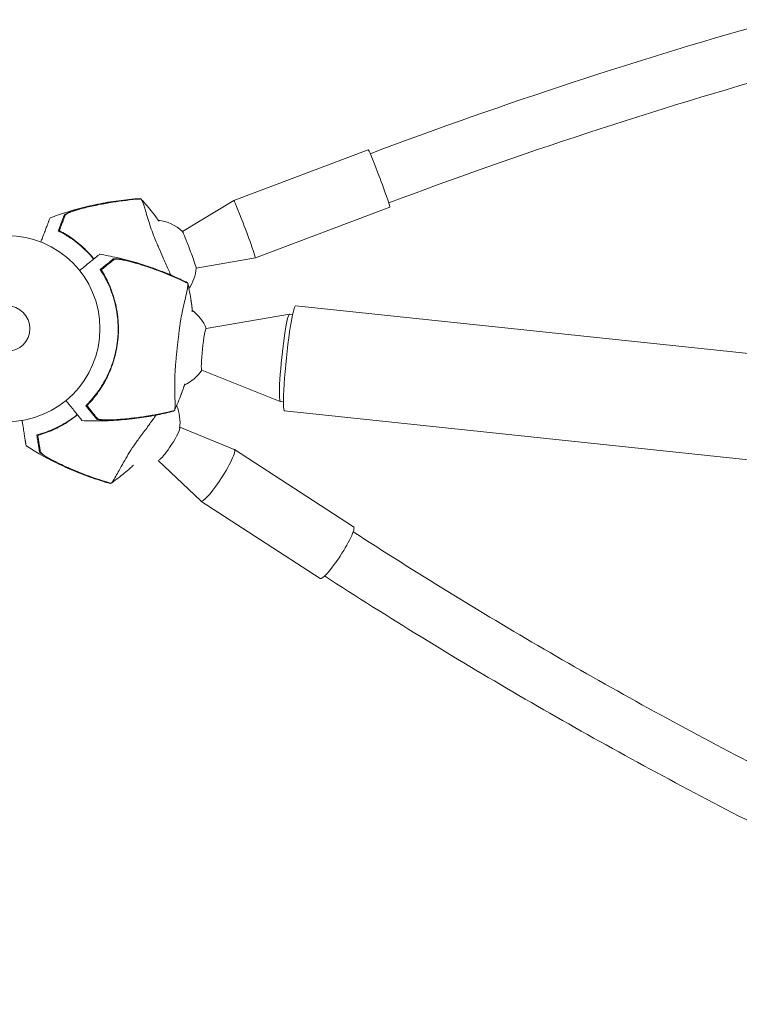
# Model space of a CAD drawing. Units: millimetres. Extents: x -8922 to 8272, y -7910 to 6028.
# Drawn here: x -5948 to -5537, y 909 to 1471 of the extents above; entities that cross this region are included whole.
import ezdxf

# ---------------------------------------------------------------- set-up
doc = ezdxf.new("R2010")
doc.units = ezdxf.units.MM
doc.header["$LTSCALE"] = 20
doc.layers.add('2d', color=230, linetype='Continuous')

msp = doc.modelspace()

# ---------------------------------------------------------------- linework, layer by layer
at = {"layer": '2d', "lineweight": 0}
for p, q in [((-5825.76, 1367.76, 659.48), (-5749.03, 1396.62, 659.48)), ((-5855.06, 1350.07, 659.48), (-5825.76, 1367.76, 659.48)), ((-5813.44, 1335, 659.48), (-5736.71, 1363.86, 659.48)), ((-5947.16, 1347.02, 659.48), (-5947.11, 1347.02, 659.48)), ((-5947.11, 1347.02, 659.48), (-5947.11, 1347.01, 659.48)), ((-5847.14, 1329, 659.48), (-5813.44, 1335, 659.48)), ((-5841.5, 1294.74, 659.48), (-5793.97, 1302.82, 659.48)), ((-5792.18, 1302.63, 659.48), (-5793.94, 1302.82, 659.48)), ((-5790.42, 1307.63, 659.48), (-3200.69, 1035.43, 659.48)), ((-5844.01, 1270.88, 659.48), (-5799.2, 1253.1, 659.48)), ((-5797.41, 1252.91, 659.48), (-5799.16, 1253.09, 659.48)), ((-5796.73, 1247.66, 659.48), (-3206.99, 975.47, 659.48)), ((-5856.54, 1238.43, 659.48), (-5825.49, 1225.69, 659.48)), ((-5825.42, 1225.66, 659.48), (-5757.4, 1181.59, 659.48)), ((-5868.83, 1219.45, 659.48), (-5844.51, 1196.33, 659.48)), ((-5844.45, 1196.28, 659.48), (-5776.43, 1152.21, 659.48))]:
    msp.add_line(p, q, dxfattribs=at)
for radius in [53, 13]:
    msp.add_circle((-5955.11, 1294.62, 659.48), radius, dxfattribs=at)
for centre, start, end in [((-5871.99, 1331.68, 659.48), 47.3327, 82.776), ((-5871.99, 1331.68, 659.48), 325.6741, 353.8891), ((-5864.49, 1285.1, 659.48), 22.7235, 53.0851), ((-5864.49, 1285.1, 659.48), 294.8877, 325.2765), ((-5881.4, 1241.06, 659.48), 352.4708, 22.7324)]:
    msp.add_arc(centre, 25, start, end, dxfattribs=at)
for centre, major_axis, ratio, start_param, end_param in [((-5742.87, 1380.24, 659.48), (-6.16, 16.38), 0.02738, -1.363129, 0), ((-5742.87, 1380.24, 659.48), (6.16, -16.38), 0.02738, 0, 1.778464), ((-5819.6, 1351.38, 659.48), (-6.16, 16.38), 0.02738, -1.363129, 0.005076), ((-5819.6, 1351.38, 659.48), (6.16, -16.38), 0.02738, -0.005076, 1.778464), ((-5851.11, 1339.53, 659.48), (-3.96, 10.54), 0.02738, -1.363129, -0.054334), ((-5851.11, 1339.53, 659.48), (3.96, -10.54), 0.02738, 0.054334, 1.778464), ((-5793.57, 1277.64, 659.48), (3.15, 29.98), 0.072713, 0, 3.141593), ((-5862.88, 1229.07, 659.48), (6.12, 9.45), 0.151497, -1.715355, -0.308767), ((-5862.88, 1229.07, 659.48), (-6.12, -9.45), 0.151497, 0.308767, 1.426237), ((-5834.94, 1210.97, 659.48), (9.51, 14.69), 0.151497, -1.715355, 0.02841), ((-5834.94, 1210.97, 659.48), (-9.51, -14.69), 0.151497, -0.02841, 1.426237), ((-5766.91, 1166.9, 659.48), (9.51, 14.69), 0.151497, -1.715355, 0), ((-5766.91, 1166.9, 659.48), (-9.51, -14.69), 0.151497, 0, 1.426237)]:
    msp.add_ellipse(centre, major_axis=major_axis, ratio=ratio, start_param=start_param, end_param=end_param, dxfattribs=at)
at = {"layer": '2d', "lineweight": 0, "extrusion": (0, 0, -1)}
for centre, major_axis, start_param, end_param in [((-5796.55, 1277.95, 659.48), (-2.61, -24.86), 0, 3.141593), ((-5842.74, 1282.81, 659.48), (-1.25, -11.93), 0.020357, 3.121236)]:
    msp.add_ellipse(centre, major_axis=major_axis, ratio=0.072713, start_param=start_param, end_param=end_param, dxfattribs=at)
at = {"layer": '2d', "lineweight": 0}
for points in [[(-5514.69, 1470.76, 659.48), (-5593.49, 1448.66, 659.48), (-5671.34, 1423.16, 659.48), (-5747.92, 1394.36, 659.48)], [(-5508.71, 1441.28, 659.48), (-5585.96, 1419.55, 659.48), (-5662.27, 1394.52, 659.48), (-5737.36, 1366.28, 659.48)], [(-5879.07, 1368.57, 659.48), (-5879.88, 1368.51, 659.48), (-5880.69, 1368.44, 659.48), (-5881.51, 1368.37, 659.48)], [(-5878.74, 1368.56, 659.48), (-5879.53, 1368.5, 659.48), (-5880.36, 1368.43, 659.48), (-5881.24, 1368.36, 659.48)], [(-5879.17, 1368.76, 659.48), (-5879.1, 1368.69, 659.48), (-5879.03, 1368.61, 659.48), (-5878.96, 1368.54, 659.48)], [(-5879.07, 1368.57, 659.48), (-5879.06, 1368.56, 659.48), (-5879.04, 1368.55, 659.48), (-5879.03, 1368.53, 659.48)], [(-5924.81, 1351.79, 659.48), (-5924.96, 1351.37, 659.48), (-5925.13, 1350.95, 659.48), (-5925.3, 1350.51, 659.48)], [(-5925.3, 1350.51, 659.48), (-5924.91, 1350.31, 659.48), (-5924.52, 1350.1, 659.48), (-5924.13, 1349.88, 659.48)], [(-5900.28, 1328.97, 659.48), (-5900.63, 1328.7, 659.48), (-5900.98, 1328.41, 659.48), (-5901.35, 1328.11, 659.48)], [(-5901.35, 1328.11, 659.48), (-5901.11, 1327.75, 659.48), (-5900.88, 1327.37, 659.48), (-5900.65, 1326.98, 659.48)], [(-5861.53, 1324.82, 659.48), (-5861.53, 1324.82, 659.48), (-5861.53, 1324.82, 659.48), (-5861.53, 1324.82, 659.48)], [(-5852.28, 1320.64, 659.48), (-5853.01, 1320.99, 659.48), (-5853.75, 1321.34, 659.48), (-5854.49, 1321.69, 659.48)], [(-5852, 1320.46, 659.48), (-5852.72, 1320.81, 659.48), (-5853.47, 1321.17, 659.48), (-5854.27, 1321.54, 659.48)], [(-5852.28, 1320.64, 659.48), (-5852.28, 1320.62, 659.48), (-5852.27, 1320.61, 659.48), (-5852.27, 1320.59, 659.48)], [(-5852.27, 1320.86, 659.48), (-5852.25, 1320.76, 659.48), (-5852.23, 1320.66, 659.48), (-5852.2, 1320.56, 659.48)], [(-5853.81, 1262.49, 659.48), (-5854.53, 1260.34, 659.48), (-5855.31, 1258.21, 659.48), (-5856.16, 1256.1, 659.48)], [(-5908.57, 1251.64, 659.48), (-5908.88, 1251.31, 659.48), (-5909.18, 1250.99, 659.48), (-5909.48, 1250.68, 659.48)], [(-5909.48, 1250.68, 659.48), (-5909.19, 1250.32, 659.48), (-5908.9, 1249.96, 659.48), (-5908.62, 1249.62, 659.48)], [(-5862.32, 1247.22, 659.48), (-5861.51, 1247.41, 659.48), (-5860.72, 1247.6, 659.48), (-5859.94, 1247.79, 659.48)], [(-5859.85, 1247.85, 659.48), (-5859.89, 1247.76, 659.48), (-5859.93, 1247.67, 659.48), (-5859.98, 1247.58, 659.48)], [(-5859.92, 1247.83, 659.48), (-5859.92, 1247.82, 659.48), (-5859.93, 1247.8, 659.48), (-5859.94, 1247.79, 659.48)], [(-5894.56, 1242.58, 659.48), (-5895.09, 1242.55, 659.48), (-5895.61, 1242.53, 659.48), (-5896.12, 1242.51, 659.48)], [(-5869.76, 1245.65, 659.48), (-5869.76, 1245.65, 659.48), (-5869.76, 1245.65, 659.48), (-5869.76, 1245.65, 659.48)], [(-5936.29, 1234.13, 659.48), (-5936.72, 1234, 659.48), (-5937.15, 1233.87, 659.48), (-5937.57, 1233.75, 659.48)], [(-5937.57, 1233.75, 659.48), (-5937.49, 1233.29, 659.48), (-5937.42, 1232.84, 659.48), (-5937.35, 1232.4, 659.48)], [(-5928.69, 1219.28, 659.48), (-5929.16, 1219.51, 659.48), (-5929.62, 1219.75, 659.48), (-5930.08, 1220, 659.48)], [(-5898.45, 1207.18, 659.48), (-5897.66, 1206.93, 659.48), (-5896.87, 1206.7, 659.48), (-5896.1, 1206.48, 659.48)], [(-5895.99, 1206.48, 659.48), (-5896.08, 1206.43, 659.48), (-5896.16, 1206.37, 659.48), (-5896.24, 1206.31, 659.48)], [(-5896.06, 1206.5, 659.48), (-5896.08, 1206.5, 659.48), (-5896.09, 1206.49, 659.48), (-5896.1, 1206.48, 659.48)]]:
    msp.add_open_spline(points, degree=3, dxfattribs=at)
for points, knots in [([(-5930.54, 1357.78, 659.48), (-5927.42, 1358.94, 659.48), (-5924.26, 1360.02, 659.48), (-5917.23, 1362.2, 659.48), (-5913.34, 1363.27, 659.48), (-5905.49, 1365.15, 659.48), (-5901.53, 1365.95, 659.48), (-5893.56, 1367.3, 659.48), (-5889.55, 1367.84, 659.48), (-5883.42, 1368.45, 659.48), (-5881.3, 1368.63, 659.48), (-5879.19, 1368.77, 659.48)], [0, 0, 0, 0, 10.003757, 10.003757, 22.094246, 22.094246, 34.223001, 34.223001, 46.347915, 46.347915, 52.72886, 52.72886, 52.72886, 52.72886]), ([(-5913.61, 1362.82, 659.48), (-5910.98, 1363.52, 659.48), (-5908.34, 1364.15, 659.48), (-5903.02, 1365.31, 659.48), (-5900.35, 1365.83, 659.48), (-5892.31, 1367.21, 659.48), (-5886.92, 1367.9, 659.48), (-5881.51, 1368.37, 659.48)], [0.01682993, 0.01682993, 0.01682993, 0.01682993, 0.02497707, 0.02497707, 0.0331242, 0.0331242, 0.04941847, 0.04941847, 0.04941847, 0.04941847]), ([(-5912.44, 1363.08, 659.48), (-5909.87, 1363.74, 659.48), (-5907.3, 1364.34, 659.48), (-5902.13, 1365.44, 659.48), (-5899.54, 1365.93, 659.48), (-5891.74, 1367.24, 659.48), (-5886.51, 1367.9, 659.48), (-5881.24, 1368.36, 659.48)], [0.03081959, 0.03081959, 0.03081959, 0.03081959, 0.0387286, 0.0387286, 0.04663761, 0.04663761, 0.06245564, 0.06245564, 0.06245564, 0.06245564]), ([(-5879.19, 1368.77, 659.48), (-5879.17, 1368.77, 659.48), (-5879.14, 1368.73, 659.48), (-5879.08, 1368.6, 659.48), (-5879.07, 1368.58, 659.48), (-5879.07, 1368.57, 659.48)], [-13.596027, -13.596027, -13.596027, -13.596027, -11.117882, -11.117882, -10.863195, -10.863195, -10.863195, -10.863195]), ([(-5861.7, 1325.19, 659.48), (-5861.79, 1325.37, 659.48), (-5861.87, 1325.55, 659.48), (-5862.25, 1326.4, 659.48), (-5862.7, 1327.42, 659.48), (-5864.17, 1330.74, 659.48), (-5865.18, 1333, 659.48), (-5867.02, 1337.18, 659.48), (-5867.81, 1339.01, 659.48), (-5868.72, 1341.07, 659.48), (-5868.83, 1341.31, 659.48), (-5869.11, 1341.95, 659.48), (-5869.33, 1342.45, 659.48), (-5870.97, 1346.2, 659.48), (-5872.16, 1349.46, 659.48), (-5873.76, 1354.25, 659.48), (-5874.29, 1355.92, 659.48), (-5875.25, 1359.06, 659.48), (-5875.68, 1360.5, 659.48), (-5876.69, 1363.79, 659.48), (-5877.2, 1365.37, 659.48), (-5877.87, 1367.18, 659.48), (-5878.08, 1367.68, 659.48), (-5878.27, 1368.03, 659.48), (-5878.34, 1368.17, 659.48), (-5878.54, 1368.4, 659.48), (-5878.62, 1368.47, 659.48), (-5878.71, 1368.54, 659.48), (-5878.72, 1368.55, 659.48), (-5878.74, 1368.56, 659.48)], [38.209645, 38.209645, 38.209645, 38.209645, 38.513222, 38.513222, 39.615547, 39.615547, 42.165976, 42.165976, 44.310847, 44.310847, 44.595483, 44.595483, 45.070284, 45.070284, 48.840978, 48.840978, 51.052317, 51.052317, 53.304292, 53.304292, 56.835723, 56.835723, 59.053184, 59.053184, 59.430512, 59.430512, 59.660094, 59.660094, 59.695665, 59.695665, 59.695665, 59.695665]), ([(-5878.49, 1368.33, 659.48), (-5876.26, 1365.92, 659.48), (-5874.13, 1363.42, 659.48), (-5870.81, 1359.19, 659.48), (-5869.57, 1357.52, 659.48), (-5868.38, 1355.81, 659.48)], [0, 0, 0, 0, 10.007514, 10.007514, 16.314379, 16.314379, 16.314379, 16.314379]), ([(-5925.89, 1350.36, 659.48), (-5925.44, 1351.53, 659.48), (-5925.03, 1352.6, 659.48), (-5924.28, 1354.55, 659.48), (-5923.94, 1355.43, 659.48), (-5923.5, 1356.57, 659.48), (-5923.37, 1356.93, 659.48), (-5923.13, 1357.56, 659.48), (-5923.02, 1357.84, 659.48), (-5922.88, 1358.2, 659.48), (-5922.84, 1358.31, 659.48), (-5922.75, 1358.53, 659.48), (-5922.63, 1358.85, 659.48), (-5922.52, 1359.14, 659.48), (-5922.45, 1359.32, 659.48)], [0, 0, 0, 0, 0.00549815, 0.00549815, 0.01099629, 0.01099629, 0.01374537, 0.01374537, 0.01649444, 0.01649444, 0.01786898, 0.01786898, 0.01924351, 0.02199259, 0.02199259, 0.02199259, 0.02199259]), ([(-5921.92, 1359.3, 659.48), (-5921.98, 1359.14, 659.48), (-5922.05, 1358.97, 659.48), (-5922.15, 1358.69, 659.48), (-5922.19, 1358.6, 659.48), (-5922.26, 1358.4, 659.48), (-5922.3, 1358.3, 659.48), (-5922.43, 1357.98, 659.48), (-5922.52, 1357.74, 659.48), (-5922.73, 1357.2, 659.48), (-5922.84, 1356.9, 659.48), (-5923.21, 1355.94, 659.48), (-5923.49, 1355.21, 659.48), (-5924.11, 1353.61, 659.48), (-5924.44, 1352.73, 659.48), (-5924.81, 1351.79, 659.48)], [0.00809485, 0.00809485, 0.00809485, 0.00809485, 0.01045354, 0.01045354, 0.01163288, 0.01163288, 0.01281222, 0.01281222, 0.01517091, 0.01517091, 0.01752959, 0.01752959, 0.02224697, 0.02224697, 0.02696434, 0.02696434, 0.02696434, 0.02696434]), ([(-5922.45, 1359.32, 659.48), (-5922.41, 1359.42, 659.48), (-5922.3, 1359.54, 659.48), (-5921.97, 1359.8, 659.48), (-5921.74, 1359.94, 659.48), (-5921.2, 1360.23, 659.48), (-5920.88, 1360.38, 659.48), (-5920.17, 1360.69, 659.48), (-5919.79, 1360.85, 659.48), (-5918.97, 1361.16, 659.48), (-5918.52, 1361.32, 659.48), (-5917.61, 1361.64, 659.48), (-5917.14, 1361.79, 659.48), (-5916.16, 1362.1, 659.48), (-5915.66, 1362.25, 659.48), (-5914.64, 1362.54, 659.48), (-5914.13, 1362.69, 659.48), (-5913.61, 1362.82, 659.48)], [0, 0, 0, 0, 0.00159546, 0.00159546, 0.00319093, 0.00319093, 0.00478639, 0.00478639, 0.00638186, 0.00638186, 0.00797732, 0.00797732, 0.00957279, 0.00957279, 0.01116825, 0.01116825, 0.01276372, 0.01276372, 0.01276372, 0.01276372]), ([(-5912.44, 1363.08, 659.48), (-5913, 1362.94, 659.48), (-5913.55, 1362.79, 659.48), (-5914.63, 1362.48, 659.48), (-5915.17, 1362.32, 659.48), (-5915.95, 1362.08, 659.48), (-5916.21, 1361.99, 659.48), (-5916.72, 1361.83, 659.48), (-5916.97, 1361.75, 659.48), (-5917.7, 1361.5, 659.48), (-5918.17, 1361.33, 659.48), (-5919.05, 1360.99, 659.48), (-5919.47, 1360.82, 659.48), (-5920.22, 1360.48, 659.48), (-5920.56, 1360.32, 659.48), (-5921, 1360.08, 659.48), (-5921.14, 1360, 659.48), (-5921.38, 1359.85, 659.48), (-5921.48, 1359.77, 659.48), (-5921.66, 1359.63, 659.48), (-5921.74, 1359.56, 659.48), (-5921.86, 1359.43, 659.48), (-5921.9, 1359.36, 659.48), (-5921.92, 1359.3, 659.48)], [0, 0, 0, 0, 0.00170957, 0.00170957, 0.00341914, 0.00341914, 0.00427393, 0.00427393, 0.00512871, 0.00512871, 0.00683828, 0.00683828, 0.00854785, 0.00854785, 0.01025742, 0.01025742, 0.01111221, 0.01111221, 0.01196699, 0.01196699, 0.01282178, 0.01282178, 0.01367656, 0.01367656, 0.01367656, 0.01367656]), ([(-5935.83, 1343.99, 659.48), (-5935.51, 1344.82, 659.48), (-5935.21, 1345.61, 659.48), (-5934.49, 1347.49, 659.48), (-5934.08, 1348.54, 659.48), (-5933.52, 1350.01, 659.48), (-5933.34, 1350.48, 659.48), (-5933, 1351.37, 659.48), (-5932.84, 1351.79, 659.48), (-5932.38, 1352.97, 659.48), (-5932.12, 1353.66, 659.48), (-5931.79, 1354.51, 659.48), (-5931.7, 1354.76, 659.48), (-5931.53, 1355.2, 659.48), (-5931.45, 1355.41, 659.48), (-5931.3, 1355.8, 659.48), (-5931.23, 1355.99, 659.48), (-5931.09, 1356.33, 659.48), (-5931.03, 1356.49, 659.48), (-5930.76, 1357.21, 659.48), (-5930.61, 1357.58, 659.48), (-5930.56, 1357.72, 659.48), (-5930.55, 1357.76, 659.48), (-5930.54, 1357.78, 659.48), (-5930.54, 1357.78, 659.48)], [0.00283685, 0.00283685, 0.00283685, 0.00283685, 0.00632218, 0.00632218, 0.01142429, 0.01142429, 0.01397535, 0.01397535, 0.0165264, 0.0165264, 0.02162851, 0.02162851, 0.02417957, 0.02417957, 0.02673062, 0.02673062, 0.02928168, 0.02928168, 0.03183273, 0.03183273, 0.04203696, 0.04203696, 0.04203696, 0.04501362, 0.04501362, 0.04501362, 0.04501362]), ([(-5905.69, 1334.25, 659.48), (-5905.83, 1334.41, 659.48), (-5905.96, 1334.58, 659.48), (-5907.29, 1336.17, 659.48), (-5908.54, 1337.54, 659.48), (-5911.14, 1340.14, 659.48), (-5912.47, 1341.34, 659.48), (-5915.14, 1343.58, 659.48), (-5916.49, 1344.61, 659.48), (-5918.52, 1346.05, 659.48), (-5919.2, 1346.51, 659.48), (-5920.57, 1347.39, 659.48), (-5921.25, 1347.81, 659.48), (-5923.27, 1349.01, 659.48), (-5924.6, 1349.72, 659.48), (-5925.89, 1350.36, 659.48)], [0.06192378, 0.06192378, 0.06192378, 0.06192378, 0.06257653, 0.06257653, 0.06826531, 0.06826531, 0.07395409, 0.07395409, 0.07964286, 0.07964286, 0.08248725, 0.08248725, 0.08533164, 0.08533164, 0.09102041, 0.09102041, 0.09102041, 0.09102041]), ([(-5924.13, 1349.88, 659.48), (-5922.91, 1349.21, 659.48), (-5921.67, 1348.47, 659.48), (-5919.17, 1346.86, 659.48), (-5917.9, 1345.98, 659.48), (-5916, 1344.55, 659.48), (-5915.36, 1344.05, 659.48), (-5914.09, 1343.02, 659.48), (-5913.46, 1342.48, 659.48), (-5911.57, 1340.82, 659.48), (-5910.35, 1339.65, 659.48), (-5907.96, 1337.17, 659.48), (-5906.8, 1335.87, 659.48), (-5905.63, 1334.44, 659.48), (-5905.6, 1334.4, 659.48), (-5905.56, 1334.35, 659.48)], [0.06924971, 0.06924971, 0.06924971, 0.06924971, 0.07470831, 0.07470831, 0.08016692, 0.08016692, 0.08289622, 0.08289622, 0.08562552, 0.08562552, 0.09108412, 0.09108412, 0.09654272, 0.09654272, 0.09672235, 0.09672235, 0.09672235, 0.09672235]), ([(-5913.73, 1327.74, 659.48), (-5913.04, 1328.29, 659.48), (-5912.38, 1328.83, 659.48), (-5910.81, 1330.1, 659.48), (-5909.94, 1330.81, 659.48), (-5908.72, 1331.79, 659.48), (-5908.33, 1332.11, 659.48), (-5907.59, 1332.71, 659.48), (-5907.23, 1333, 659.48), (-5906.25, 1333.79, 659.48), (-5905.68, 1334.25, 659.48), (-5904.97, 1334.83, 659.48), (-5904.76, 1335, 659.48), (-5904.4, 1335.29, 659.48), (-5904.22, 1335.43, 659.48), (-5903.9, 1335.7, 659.48), (-5903.74, 1335.82, 659.48), (-5903.46, 1336.05, 659.48), (-5903.33, 1336.16, 659.48), (-5902.72, 1336.65, 659.48), (-5902.42, 1336.9, 659.48), (-5902.3, 1336.99, 659.48), (-5902.27, 1337.02, 659.48), (-5902.25, 1337.03, 659.48), (-5902.25, 1337.03, 659.48)], [0.00283685, 0.00283685, 0.00283685, 0.00283685, 0.00632218, 0.00632218, 0.01142429, 0.01142429, 0.01397535, 0.01397535, 0.0165264, 0.0165264, 0.02162851, 0.02162851, 0.02417957, 0.02417957, 0.02673062, 0.02673062, 0.02928168, 0.02928168, 0.03183273, 0.03183273, 0.04203696, 0.04203696, 0.04203696, 0.04501362, 0.04501362, 0.04501362, 0.04501362]), ([(-5902.25, 1337.03, 659.48), (-5898.97, 1336.48, 659.48), (-5895.69, 1335.83, 659.48), (-5888.51, 1334.21, 659.48), (-5884.61, 1333.19, 659.48), (-5876.88, 1330.89, 659.48), (-5873.04, 1329.6, 659.48), (-5865.47, 1326.78, 659.48), (-5861.72, 1325.25, 659.48), (-5856.11, 1322.72, 659.48), (-5854.19, 1321.81, 659.48), (-5852.28, 1320.88, 659.48)], [0, 0, 0, 0, 10.003757, 10.003757, 22.094246, 22.094246, 34.223001, 34.223001, 46.347915, 46.347915, 52.72886, 52.72886, 52.72886, 52.72886]), ([(-5901.93, 1328.28, 659.48), (-5900.96, 1329.07, 659.48), (-5900.07, 1329.79, 659.48), (-5898.44, 1331.11, 659.48), (-5897.71, 1331.7, 659.48), (-5896.76, 1332.47, 659.48), (-5896.47, 1332.71, 659.48), (-5895.94, 1333.13, 659.48), (-5895.71, 1333.32, 659.48), (-5895.41, 1333.57, 659.48), (-5895.31, 1333.64, 659.48), (-5895.13, 1333.79, 659.48), (-5894.86, 1334.01, 659.48), (-5894.62, 1334.2, 659.48), (-5894.48, 1334.32, 659.48)], [0, 0, 0, 0, 0.00549815, 0.00549815, 0.01099629, 0.01099629, 0.01374537, 0.01374537, 0.01649444, 0.01649444, 0.01786898, 0.01786898, 0.01924351, 0.02199259, 0.02199259, 0.02199259, 0.02199259]), ([(-5894.03, 1334.04, 659.48), (-5894.16, 1333.93, 659.48), (-5894.3, 1333.82, 659.48), (-5894.53, 1333.63, 659.48), (-5894.61, 1333.57, 659.48), (-5894.77, 1333.44, 659.48), (-5894.86, 1333.37, 659.48), (-5895.13, 1333.15, 659.48), (-5895.33, 1332.99, 659.48), (-5895.78, 1332.62, 659.48), (-5896.03, 1332.42, 659.48), (-5896.83, 1331.77, 659.48), (-5897.43, 1331.28, 659.48), (-5898.76, 1330.2, 659.48), (-5899.49, 1329.61, 659.48), (-5900.28, 1328.97, 659.48)], [0.00809485, 0.00809485, 0.00809485, 0.00809485, 0.01045354, 0.01045354, 0.01163288, 0.01163288, 0.01281222, 0.01281222, 0.01517091, 0.01517091, 0.01752959, 0.01752959, 0.02224697, 0.02224697, 0.02696434, 0.02696434, 0.02696434, 0.02696434]), ([(-5894.48, 1334.32, 659.48), (-5894.39, 1334.39, 659.48), (-5894.24, 1334.44, 659.48), (-5893.82, 1334.49, 659.48), (-5893.55, 1334.5, 659.48), (-5892.94, 1334.48, 659.48), (-5892.59, 1334.46, 659.48), (-5891.82, 1334.37, 659.48), (-5891.41, 1334.31, 659.48), (-5890.54, 1334.18, 659.48), (-5890.07, 1334.09, 659.48), (-5889.13, 1333.91, 659.48), (-5888.64, 1333.81, 659.48), (-5887.64, 1333.58, 659.48), (-5887.13, 1333.46, 659.48), (-5886.1, 1333.21, 659.48), (-5885.58, 1333.08, 659.48), (-5885.06, 1332.93, 659.48)], [0, 0, 0, 0, 0.00159546, 0.00159546, 0.00319093, 0.00319093, 0.00478639, 0.00478639, 0.00638186, 0.00638186, 0.00797732, 0.00797732, 0.00957279, 0.00957279, 0.01116825, 0.01116825, 0.01276372, 0.01276372, 0.01276372, 0.01276372]), ([(-5883.92, 1332.57, 659.48), (-5884.48, 1332.73, 659.48), (-5885.03, 1332.87, 659.48), (-5886.12, 1333.15, 659.48), (-5886.67, 1333.28, 659.48), (-5887.47, 1333.46, 659.48), (-5887.74, 1333.52, 659.48), (-5888.26, 1333.63, 659.48), (-5888.52, 1333.68, 659.48), (-5889.28, 1333.83, 659.48), (-5889.76, 1333.92, 659.48), (-5890.7, 1334.07, 659.48), (-5891.14, 1334.13, 659.48), (-5891.96, 1334.22, 659.48), (-5892.34, 1334.24, 659.48), (-5892.84, 1334.25, 659.48), (-5893, 1334.25, 659.48), (-5893.28, 1334.24, 659.48), (-5893.41, 1334.23, 659.48), (-5893.64, 1334.2, 659.48), (-5893.74, 1334.17, 659.48), (-5893.91, 1334.12, 659.48), (-5893.98, 1334.08, 659.48), (-5894.03, 1334.04, 659.48)], [0, 0, 0, 0, 0.00170957, 0.00170957, 0.00341914, 0.00341914, 0.00427393, 0.00427393, 0.00512871, 0.00512871, 0.00683828, 0.00683828, 0.00854785, 0.00854785, 0.01025742, 0.01025742, 0.01111221, 0.01111221, 0.01196699, 0.01196699, 0.01282178, 0.01282178, 0.01367656, 0.01367656, 0.01367656, 0.01367656]), ([(-5885.06, 1332.93, 659.48), (-5882.44, 1332.22, 659.48), (-5879.84, 1331.45, 659.48), (-5874.65, 1329.79, 659.48), (-5872.08, 1328.91, 659.48), (-5864.43, 1326.09, 659.48), (-5859.42, 1323.99, 659.48), (-5854.49, 1321.69, 659.48)], [0.01682993, 0.01682993, 0.01682993, 0.01682993, 0.02497707, 0.02497707, 0.0331242, 0.0331242, 0.04941847, 0.04941847, 0.04941847, 0.04941847]), ([(-5883.92, 1332.57, 659.48), (-5881.38, 1331.86, 659.48), (-5878.84, 1331.1, 659.48), (-5873.82, 1329.46, 659.48), (-5871.33, 1328.59, 659.48), (-5863.92, 1325.83, 659.48), (-5859.06, 1323.78, 659.48), (-5854.27, 1321.54, 659.48)], [0.03081959, 0.03081959, 0.03081959, 0.03081959, 0.0387286, 0.0387286, 0.04663761, 0.04663761, 0.06245564, 0.06245564, 0.06245564, 0.06245564]), ([(-5910.09, 1250.64, 659.48), (-5909.07, 1251.64, 659.48), (-5908.05, 1252.71, 659.48), (-5906.01, 1255.02, 659.48), (-5905.01, 1256.24, 659.48), (-5903.53, 1258.21, 659.48), (-5903.04, 1258.88, 659.48), (-5902.08, 1260.27, 659.48), (-5901.6, 1260.99, 659.48), (-5900.21, 1263.21, 659.48), (-5899.33, 1264.74, 659.48), (-5897.69, 1267.92, 659.48), (-5896.93, 1269.57, 659.48), (-5895.88, 1272.14, 659.48), (-5895.55, 1273.02, 659.48), (-5895.07, 1274.35, 659.48), (-5894.92, 1274.8, 659.48), (-5894.62, 1275.71, 659.48), (-5894.47, 1276.17, 659.48), (-5893.78, 1278.46, 659.48), (-5893.32, 1280.3, 659.48), (-5892.56, 1284.03, 659.48), (-5892.26, 1285.91, 659.48), (-5891.96, 1288.76, 659.48), (-5891.87, 1289.71, 659.48), (-5891.76, 1291.63, 659.48), (-5891.72, 1292.59, 659.48), (-5891.68, 1295.48, 659.48), (-5891.75, 1297.38, 659.48), (-5891.94, 1299.74, 659.48), (-5891.98, 1300.21, 659.48), (-5892.08, 1301.15, 659.48), (-5892.13, 1301.62, 659.48), (-5892.31, 1303.02, 659.48), (-5892.45, 1303.94, 659.48), (-5892.92, 1306.7, 659.48), (-5893.32, 1308.5, 659.48), (-5894.28, 1312.06, 659.48), (-5894.82, 1313.76, 659.48), (-5896.01, 1317.03, 659.48), (-5896.67, 1318.6, 659.48), (-5897.71, 1320.86, 659.48), (-5898.07, 1321.6, 659.48), (-5898.81, 1323.05, 659.48), (-5899.19, 1323.75, 659.48), (-5900.35, 1325.8, 659.48), (-5901.14, 1327.08, 659.48), (-5901.93, 1328.28, 659.48)], [0, 0, 0, 0, 0.00568878, 0.00568878, 0.01137755, 0.01137755, 0.01422194, 0.01422194, 0.01706633, 0.01706633, 0.0227551, 0.0227551, 0.02844388, 0.02844388, 0.03128827, 0.03128827, 0.03271046, 0.03271046, 0.03413265, 0.03413265, 0.03982143, 0.03982143, 0.04551021, 0.04551021, 0.04835459, 0.04835459, 0.05119898, 0.05119898, 0.05688776, 0.05688776, 0.05830995, 0.05830995, 0.05973215, 0.05973215, 0.06257653, 0.06257653, 0.06826531, 0.06826531, 0.07395409, 0.07395409, 0.07964286, 0.07964286, 0.08248725, 0.08248725, 0.08533164, 0.08533164, 0.09102041, 0.09102041, 0.09102041, 0.09102041]), ([(-5900.65, 1326.98, 659.48), (-5899.93, 1325.79, 659.48), (-5899.23, 1324.54, 659.48), (-5897.86, 1321.88, 659.48), (-5897.21, 1320.49, 659.48), (-5896.27, 1318.3, 659.48), (-5895.97, 1317.56, 659.48), (-5895.39, 1316.03, 659.48), (-5895.11, 1315.24, 659.48), (-5894.31, 1312.86, 659.48), (-5893.83, 1311.23, 659.48), (-5893, 1307.89, 659.48), (-5892.65, 1306.18, 659.48), (-5892.22, 1303.55, 659.48), (-5892.09, 1302.66, 659.48), (-5891.93, 1301.3, 659.48), (-5891.89, 1300.85, 659.48), (-5891.8, 1299.94, 659.48), (-5891.76, 1299.48, 659.48), (-5891.59, 1297.21, 659.48), (-5891.54, 1295.39, 659.48), (-5891.59, 1291.75, 659.48), (-5891.7, 1289.94, 659.48), (-5892.07, 1286.31, 659.48), (-5892.34, 1284.5, 659.48), (-5893.03, 1280.88, 659.48), (-5893.46, 1279.1, 659.48), (-5894.21, 1276.49, 659.48), (-5894.48, 1275.63, 659.48), (-5895.05, 1273.92, 659.48), (-5895.35, 1273.08, 659.48), (-5896.31, 1270.58, 659.48), (-5897.01, 1268.96, 659.48), (-5898.15, 1266.59, 659.48), (-5898.55, 1265.81, 659.48), (-5899.37, 1264.28, 659.48), (-5899.78, 1263.54, 659.48), (-5901.06, 1261.37, 659.48), (-5901.95, 1259.99, 659.48), (-5903.78, 1257.36, 659.48), (-5904.73, 1256.12, 659.48), (-5906.65, 1253.75, 659.48), (-5907.62, 1252.65, 659.48), (-5908.57, 1251.64, 659.48)], [0.06924971, 0.06924971, 0.06924971, 0.06924971, 0.07470831, 0.07470831, 0.08016692, 0.08016692, 0.08289622, 0.08289622, 0.08562552, 0.08562552, 0.09108412, 0.09108412, 0.09654272, 0.09654272, 0.09927203, 0.09927203, 0.10063668, 0.10063668, 0.10200133, 0.10200133, 0.10745993, 0.10745993, 0.11291853, 0.11291853, 0.11837714, 0.11837714, 0.12383574, 0.12383574, 0.12656504, 0.12656504, 0.12929434, 0.12929434, 0.13475294, 0.13475294, 0.13748224, 0.13748224, 0.14021155, 0.14021155, 0.14567015, 0.14567015, 0.15112875, 0.15112875, 0.15658735, 0.15658735, 0.15658735, 0.15658735]), ([(-5859.63, 1247.9, 659.48), (-5859.59, 1247.96, 659.48), (-5859.55, 1248.02, 659.48), (-5859.45, 1248.23, 659.48), (-5859.4, 1248.38, 659.48), (-5859.35, 1248.67, 659.48), (-5859.33, 1248.86, 659.48), (-5859.25, 1250.03, 659.48), (-5859.24, 1251.23, 659.48), (-5859.27, 1253.91, 659.48), (-5859.3, 1255.18, 659.48), (-5859.36, 1258.19, 659.48), (-5859.4, 1259.96, 659.48), (-5859.44, 1265.17, 659.48), (-5859.39, 1268.92, 659.48), (-5859.03, 1273.34, 659.48), (-5858.99, 1273.79, 659.48), (-5858.92, 1274.49, 659.48), (-5858.9, 1274.74, 659.48), (-5858.8, 1275.71, 659.48), (-5858.68, 1276.82, 659.48), (-5858.29, 1280.44, 659.48), (-5858.04, 1282.89, 659.48), (-5857.54, 1287.43, 659.48), (-5857.32, 1289.41, 659.48), (-5857.07, 1291.65, 659.48), (-5857.04, 1291.91, 659.48), (-5856.97, 1292.61, 659.48), (-5856.91, 1293.16, 659.48), (-5856.45, 1297.22, 659.48), (-5855.86, 1300.64, 659.48), (-5854.85, 1305.59, 659.48), (-5854.47, 1307.3, 659.48), (-5853.73, 1310.49, 659.48), (-5853.38, 1311.96, 659.48), (-5852.61, 1315.31, 659.48), (-5852.26, 1316.94, 659.48), (-5851.94, 1318.83, 659.48), (-5851.87, 1319.38, 659.48), (-5851.86, 1319.78, 659.48), (-5851.85, 1319.93, 659.48), (-5851.91, 1320.23, 659.48), (-5851.95, 1320.33, 659.48), (-5851.99, 1320.44, 659.48), (-5851.99, 1320.45, 659.48), (-5852, 1320.46, 659.48)], [12.140666, 12.140666, 12.140666, 12.140666, 13.917188, 13.917188, 17.473465, 17.473465, 19.80632, 19.80632, 24.465503, 24.465503, 27.7084, 27.7084, 31.300184, 31.300184, 37.441518, 37.441518, 38.136413, 38.136413, 38.513222, 38.513222, 39.615547, 39.615547, 42.165976, 42.165976, 44.310847, 44.310847, 44.595483, 44.595483, 45.070284, 45.070284, 48.840978, 48.840978, 51.052317, 51.052317, 53.304292, 53.304292, 56.835723, 56.835723, 59.053184, 59.053184, 59.430512, 59.430512, 59.660094, 59.660094, 59.695665, 59.695665, 59.695665, 59.695665]), ([(-5852.28, 1320.88, 659.48), (-5852.27, 1320.87, 659.48), (-5852.26, 1320.82, 659.48), (-5852.28, 1320.67, 659.48), (-5852.28, 1320.66, 659.48), (-5852.28, 1320.64, 659.48)], [-13.596027, -13.596027, -13.596027, -13.596027, -11.117882, -11.117882, -10.863195, -10.863195, -10.863195, -10.863195]), ([(-5851.9, 1320.15, 659.48), (-5851.18, 1316.94, 659.48), (-5850.58, 1313.71, 659.48), (-5849.82, 1308.38, 659.48), (-5849.58, 1306.3, 659.48), (-5849.4, 1304.21, 659.48)], [0, 0, 0, 0, 10.007514, 10.007514, 16.354245, 16.354245, 16.354245, 16.354245]), ([(-5850.15, 1310.73, 659.48), (-5849.95, 1309.48, 659.48), (-5849.76, 1308.22, 659.48), (-5849.51, 1306.31, 659.48), (-5849.43, 1305.65, 659.48), (-5849.36, 1304.99, 659.48)], [34.951303, 34.951303, 34.951303, 34.951303, 38.816391, 38.816391, 40.838439, 40.838439, 40.838439, 40.838439]), ([(-5853.74, 1263.18, 659.48), (-5854.35, 1261.16, 659.48), (-5855.02, 1259.17, 659.48), (-5856.87, 1254.13, 659.48), (-5858.13, 1251.11, 659.48), (-5859.49, 1248.14, 659.48)], [27.431503, 27.431503, 27.431503, 27.431503, 33.80071, 33.80071, 43.762167, 43.762167, 43.762167, 43.762167]), ([(-5912.22, 1242.15, 659.48), (-5912.22, 1242.15, 659.48), (-5912.39, 1242.36, 659.48), (-5912.81, 1242.87, 659.48), (-5912.91, 1242.99, 659.48), (-5913.12, 1243.26, 659.48), (-5913.24, 1243.4, 659.48), (-5913.5, 1243.72, 659.48), (-5913.63, 1243.89, 659.48), (-5913.85, 1244.16, 659.48), (-5913.93, 1244.25, 659.48), (-5914.08, 1244.44, 659.48), (-5914.16, 1244.54, 659.48), (-5914.43, 1244.87, 659.48), (-5914.63, 1245.12, 659.48), (-5915.08, 1245.68, 659.48), (-5915.34, 1245.99, 659.48), (-5916.15, 1247, 659.48), (-5916.77, 1247.76, 659.48), (-5918.14, 1249.45, 659.48), (-5918.88, 1250.37, 659.48), (-5920.1, 1251.87, 659.48), (-5920.52, 1252.39, 659.48), (-5921.14, 1253.15, 659.48), (-5921.33, 1253.39, 659.48), (-5921.52, 1253.62, 659.48)], [0.04574965, 0.04574965, 0.04574965, 0.04574965, 0.05625809, 0.05625809, 0.0590163, 0.0590163, 0.0617745, 0.0617745, 0.06453271, 0.06453271, 0.06591181, 0.06591181, 0.06729092, 0.06729092, 0.07004913, 0.07004913, 0.07280733, 0.07280733, 0.07832375, 0.07832375, 0.08384016, 0.08384016, 0.08659837, 0.08659837, 0.08778293, 0.08778293, 0.08778293, 0.08778293]), ([(-5859.99, 1247.56, 659.48), (-5862.98, 1246.8, 659.48), (-5866, 1246.12, 659.48), (-5872.5, 1244.81, 659.48), (-5875.98, 1244.22, 659.48), (-5883.42, 1243.18, 659.48), (-5887.38, 1242.76, 659.48), (-5895.37, 1242.17, 659.48), (-5899.42, 1242.01, 659.48), (-5906.38, 1241.97, 659.48), (-5909.31, 1242.02, 659.48), (-5912.22, 1242.15, 659.48)], [0, 0, 0, 0, 9.297416, 9.297416, 19.889719, 19.889719, 31.827113, 31.827113, 43.957687, 43.957687, 52.729053, 52.729053, 52.729053, 52.729053]), ([(-5904.06, 1243.18, 659.48), (-5904.18, 1243.33, 659.48), (-5904.3, 1243.49, 659.48), (-5904.51, 1243.75, 659.48), (-5904.59, 1243.84, 659.48), (-5904.73, 1244.02, 659.48), (-5904.81, 1244.11, 659.48), (-5905.05, 1244.42, 659.48), (-5905.24, 1244.65, 659.48), (-5905.67, 1245.17, 659.48), (-5905.91, 1245.47, 659.48), (-5906.68, 1246.42, 659.48), (-5907.27, 1247.15, 659.48), (-5908.58, 1248.77, 659.48), (-5909.31, 1249.67, 659.48), (-5910.09, 1250.64, 659.48)], [0.00707129, 0.00707129, 0.00707129, 0.00707129, 0.00981302, 0.00981302, 0.01118388, 0.01118388, 0.01255474, 0.01255474, 0.01529647, 0.01529647, 0.01803819, 0.01803819, 0.02352165, 0.02352165, 0.0290051, 0.0290051, 0.0290051, 0.0290051]), ([(-5908.62, 1249.62, 659.48), (-5907.99, 1248.83, 659.48), (-5907.4, 1248.1, 659.48), (-5906.32, 1246.77, 659.48), (-5905.83, 1246.17, 659.48), (-5905.18, 1245.37, 659.48), (-5904.98, 1245.12, 659.48), (-5904.62, 1244.67, 659.48), (-5904.45, 1244.47, 659.48), (-5904.23, 1244.19, 659.48), (-5904.16, 1244.11, 659.48), (-5904.03, 1243.95, 659.48), (-5903.84, 1243.71, 659.48), (-5903.67, 1243.5, 659.48), (-5903.56, 1243.36, 659.48)], [0.00116202, 0.00116202, 0.00116202, 0.00116202, 0.00588689, 0.00588689, 0.01061176, 0.01061176, 0.01297419, 0.01297419, 0.01533663, 0.01533663, 0.01651785, 0.01651785, 0.01769906, 0.0200615, 0.0200615, 0.0200615, 0.0200615]), ([(-5862.32, 1247.22, 659.48), (-5867.62, 1245.99, 659.48), (-5872.95, 1244.98, 659.48), (-5881.02, 1243.82, 659.48), (-5883.73, 1243.49, 659.48), (-5889.14, 1242.94, 659.48), (-5891.85, 1242.73, 659.48), (-5894.56, 1242.58, 659.48)], [0.00342852, 0.00342852, 0.00342852, 0.00342852, 0.01972515, 0.01972515, 0.02787346, 0.02787346, 0.03602178, 0.03602178, 0.03602178, 0.03602178]), ([(-5862.08, 1247.32, 659.48), (-5867.23, 1246.12, 659.48), (-5872.41, 1245.13, 659.48), (-5880.23, 1243.97, 659.48), (-5882.85, 1243.64, 659.48), (-5888.1, 1243.08, 659.48), (-5890.73, 1242.86, 659.48), (-5893.37, 1242.7, 659.48)], [0.00323906, 0.00323906, 0.00323906, 0.00323906, 0.01905091, 0.01905091, 0.02695683, 0.02695683, 0.03486275, 0.03486275, 0.03486275, 0.03486275]), ([(-5862.08, 1247.32, 659.48), (-5861.57, 1247.44, 659.48), (-5861.05, 1247.56, 659.48), (-5860.23, 1247.76, 659.48), (-5859.93, 1247.83, 659.48), (-5859.63, 1247.9, 659.48)], [48.637918, 48.637918, 48.637918, 48.637918, 50.225306, 50.225306, 51.173312, 51.173312, 51.173312, 51.173312]), ([(-5859.94, 1247.79, 659.48), (-5859.94, 1247.78, 659.48), (-5859.94, 1247.77, 659.48), (-5859.95, 1247.7, 659.48), (-5859.95, 1247.65, 659.48), (-5859.97, 1247.58, 659.48), (-5859.98, 1247.56, 659.48), (-5859.99, 1247.56, 659.48)], [-103.600715, -103.600715, -103.600715, -103.600715, -103.365432, -103.365432, -102.186787, -102.186787, -100.785624, -100.785624, -100.785624, -100.785624]), ([(-5944.21, 1227.73, 659.48), (-5944.21, 1227.73, 659.48), (-5944.25, 1228, 659.48), (-5944.35, 1228.65, 659.48), (-5944.38, 1228.81, 659.48), (-5944.43, 1229.14, 659.48), (-5944.46, 1229.33, 659.48), (-5944.52, 1229.73, 659.48), (-5944.56, 1229.94, 659.48), (-5944.61, 1230.29, 659.48), (-5944.63, 1230.41, 659.48), (-5944.67, 1230.65, 659.48), (-5944.69, 1230.78, 659.48), (-5944.75, 1231.19, 659.48), (-5944.8, 1231.51, 659.48), (-5944.92, 1232.22, 659.48), (-5944.98, 1232.62, 659.48), (-5945.18, 1233.9, 659.48), (-5945.34, 1234.87, 659.48), (-5945.68, 1237.01, 659.48), (-5945.86, 1238.19, 659.48), (-5946.16, 1240.09, 659.48), (-5946.27, 1240.75, 659.48), (-5946.42, 1241.72, 659.48), (-5946.47, 1242.02, 659.48), (-5946.52, 1242.32, 659.48)], [0.04574965, 0.04574965, 0.04574965, 0.04574965, 0.05625809, 0.05625809, 0.0590163, 0.0590163, 0.0617745, 0.0617745, 0.06453271, 0.06453271, 0.06591181, 0.06591181, 0.06729092, 0.06729092, 0.07004913, 0.07004913, 0.07280733, 0.07280733, 0.07832375, 0.07832375, 0.08384016, 0.08384016, 0.08659837, 0.08659837, 0.08778293, 0.08778293, 0.08778293, 0.08778293]), ([(-5938.12, 1234.02, 659.48), (-5936.73, 1234.38, 659.48), (-5935.31, 1234.79, 659.48), (-5932.39, 1235.77, 659.48), (-5930.91, 1236.33, 659.48), (-5928.65, 1237.3, 659.48), (-5927.89, 1237.64, 659.48), (-5926.36, 1238.36, 659.48), (-5925.59, 1238.74, 659.48), (-5923.27, 1239.96, 659.48), (-5921.75, 1240.85, 659.48), (-5918.74, 1242.79, 659.48), (-5917.25, 1243.83, 659.48), (-5915.53, 1245.17, 659.48), (-5915.27, 1245.38, 659.48), (-5915.01, 1245.58, 659.48)], [0, 0, 0, 0, 0.00568878, 0.00568878, 0.01137755, 0.01137755, 0.01422194, 0.01422194, 0.01706633, 0.01706633, 0.0227551, 0.0227551, 0.02844388, 0.02844388, 0.02945564, 0.02945564, 0.02945564, 0.02945564]), ([(-5914.9, 1245.46, 659.48), (-5916.26, 1244.36, 659.48), (-5917.65, 1243.33, 659.48), (-5919.8, 1241.87, 659.48), (-5920.53, 1241.39, 659.48), (-5922, 1240.48, 659.48), (-5922.74, 1240.04, 659.48), (-5924.93, 1238.8, 659.48), (-5926.39, 1238.05, 659.48), (-5929.29, 1236.69, 659.48), (-5930.73, 1236.09, 659.48), (-5933.58, 1235, 659.48), (-5934.97, 1234.53, 659.48), (-5936.29, 1234.13, 659.48)], [0.12940743, 0.12940743, 0.12940743, 0.12940743, 0.13475294, 0.13475294, 0.13748224, 0.13748224, 0.14021155, 0.14021155, 0.14567015, 0.14567015, 0.15112875, 0.15112875, 0.15658735, 0.15658735, 0.15658735, 0.15658735]), ([(-5896.12, 1242.51, 659.48), (-5896.13, 1242.51, 659.48), (-5896.14, 1242.51, 659.48), (-5896.68, 1242.49, 659.48), (-5897.2, 1242.48, 659.48), (-5897.97, 1242.47, 659.48), (-5898.23, 1242.47, 659.48), (-5898.73, 1242.47, 659.48), (-5898.97, 1242.47, 659.48), (-5899.69, 1242.49, 659.48), (-5900.16, 1242.5, 659.48), (-5901.04, 1242.55, 659.48), (-5901.46, 1242.58, 659.48), (-5902.22, 1242.65, 659.48), (-5902.57, 1242.7, 659.48), (-5903.03, 1242.78, 659.48), (-5903.17, 1242.81, 659.48), (-5903.43, 1242.87, 659.48), (-5903.54, 1242.91, 659.48), (-5903.74, 1242.98, 659.48), (-5903.83, 1243.02, 659.48), (-5903.97, 1243.1, 659.48), (-5904.02, 1243.14, 659.48), (-5904.06, 1243.18, 659.48)], [0.00155745, 0.00155745, 0.00155745, 0.00155745, 0.00159552, 0.00159552, 0.00319103, 0.00319103, 0.00398879, 0.00398879, 0.00478655, 0.00478655, 0.00638207, 0.00638207, 0.00797758, 0.00797758, 0.0095731, 0.0095731, 0.01037086, 0.01037086, 0.01116861, 0.01116861, 0.01196637, 0.01196637, 0.01276413, 0.01276413, 0.01276413, 0.01276413]), ([(-5903.56, 1243.36, 659.48), (-5903.48, 1243.26, 659.48), (-5903.32, 1243.17, 659.48), (-5902.89, 1243.01, 659.48), (-5902.61, 1242.94, 659.48), (-5901.96, 1242.81, 659.48), (-5901.59, 1242.76, 659.48), (-5900.76, 1242.68, 659.48), (-5900.32, 1242.64, 659.48), (-5899.38, 1242.59, 659.48), (-5898.87, 1242.58, 659.48), (-5897.84, 1242.56, 659.48), (-5897.31, 1242.56, 659.48), (-5896.22, 1242.57, 659.48), (-5895.65, 1242.59, 659.48), (-5894.52, 1242.63, 659.48), (-5893.95, 1242.66, 659.48), (-5893.37, 1242.7, 659.48)], [0, 0, 0, 0, 0.00170967, 0.00170967, 0.00341934, 0.00341934, 0.005129, 0.005129, 0.00683867, 0.00683867, 0.00854834, 0.00854834, 0.01025801, 0.01025801, 0.01196767, 0.01196767, 0.01367734, 0.01367734, 0.01367734, 0.01367734]), ([(-5895.54, 1206.56, 659.48), (-5895.43, 1206.64, 659.48), (-5895.33, 1206.74, 659.48), (-5895.16, 1206.95, 659.48), (-5895.04, 1207.1, 659.48), (-5894.39, 1208.08, 659.48), (-5893.78, 1209.11, 659.48), (-5892.47, 1211.44, 659.48), (-5891.85, 1212.55, 659.48), (-5890.4, 1215.2, 659.48), (-5889.55, 1216.75, 659.48), (-5886.98, 1221.28, 659.48), (-5885.06, 1224.5, 659.48), (-5882.54, 1228.15, 659.48), (-5882.28, 1228.52, 659.48), (-5881.87, 1229.1, 659.48), (-5881.73, 1229.3, 659.48), (-5881.16, 1230.09, 659.48), (-5880.5, 1230.99, 659.48), (-5878.36, 1233.93, 659.48), (-5876.9, 1235.93, 659.48), (-5874.21, 1239.61, 659.48), (-5873.02, 1241.21, 659.48), (-5871.69, 1243.03, 659.48), (-5871.54, 1243.24, 659.48), (-5871.12, 1243.81, 659.48), (-5870.8, 1244.25, 659.48), (-5870.35, 1244.85, 659.48), (-5870.18, 1245.09, 659.48), (-5870.01, 1245.32, 659.48)], [14.357588, 14.357588, 14.357588, 14.357588, 17.473465, 17.473465, 19.80632, 19.80632, 24.465503, 24.465503, 27.7084, 27.7084, 31.300184, 31.300184, 37.441518, 37.441518, 38.136413, 38.136413, 38.513222, 38.513222, 39.615547, 39.615547, 42.165976, 42.165976, 44.310847, 44.310847, 44.595483, 44.595483, 45.070284, 45.070284, 45.372472, 45.372472, 45.372472, 45.372472]), ([(-5936.61, 1224.55, 659.48), (-5936.64, 1224.73, 659.48), (-5936.68, 1224.94, 659.48), (-5936.73, 1225.26, 659.48), (-5936.75, 1225.38, 659.48), (-5936.78, 1225.61, 659.48), (-5936.8, 1225.73, 659.48), (-5936.86, 1226.11, 659.48), (-5936.91, 1226.41, 659.48), (-5937.02, 1227.08, 659.48), (-5937.08, 1227.45, 659.48), (-5937.27, 1228.66, 659.48), (-5937.41, 1229.59, 659.48), (-5937.74, 1231.65, 659.48), (-5937.92, 1232.79, 659.48), (-5938.12, 1234.02, 659.48)], [0.00707129, 0.00707129, 0.00707129, 0.00707129, 0.00981302, 0.00981302, 0.01118388, 0.01118388, 0.01255474, 0.01255474, 0.01529647, 0.01529647, 0.01803819, 0.01803819, 0.02352165, 0.02352165, 0.0290051, 0.0290051, 0.0290051, 0.0290051]), ([(-5937.35, 1232.4, 659.48), (-5937.19, 1231.4, 659.48), (-5937.05, 1230.48, 659.48), (-5936.78, 1228.78, 659.48), (-5936.66, 1228.02, 659.48), (-5936.5, 1227.01, 659.48), (-5936.45, 1226.69, 659.48), (-5936.36, 1226.11, 659.48), (-5936.32, 1225.86, 659.48), (-5936.26, 1225.51, 659.48), (-5936.24, 1225.4, 659.48), (-5936.21, 1225.2, 659.48), (-5936.16, 1224.9, 659.48), (-5936.12, 1224.62, 659.48), (-5936.09, 1224.45, 659.48)], [0.00116202, 0.00116202, 0.00116202, 0.00116202, 0.00588689, 0.00588689, 0.01061176, 0.01061176, 0.01297419, 0.01297419, 0.01533663, 0.01533663, 0.01651785, 0.01651785, 0.01769906, 0.0200615, 0.0200615, 0.0200615, 0.0200615]), ([(-5896.26, 1206.3, 659.48), (-5899.24, 1207.14, 659.48), (-5902.2, 1208.06, 659.48), (-5908.47, 1210.18, 659.48), (-5911.78, 1211.41, 659.48), (-5918.74, 1214.22, 659.48), (-5922.38, 1215.84, 659.48), (-5929.6, 1219.33, 659.48), (-5933.18, 1221.21, 659.48), (-5939.24, 1224.66, 659.48), (-5941.74, 1226.17, 659.48), (-5944.21, 1227.73, 659.48)], [0, 0, 0, 0, 9.297416, 9.297416, 19.889718, 19.889718, 31.827113, 31.827113, 43.957687, 43.957687, 52.729053, 52.729053, 52.729053, 52.729053]), ([(-5930.08, 1220, 659.48), (-5930.09, 1220, 659.48), (-5930.1, 1220.01, 659.48), (-5930.58, 1220.26, 659.48), (-5931.03, 1220.51, 659.48), (-5931.7, 1220.89, 659.48), (-5931.92, 1221.02, 659.48), (-5932.36, 1221.27, 659.48), (-5932.57, 1221.39, 659.48), (-5933.18, 1221.76, 659.48), (-5933.58, 1222.01, 659.48), (-5934.32, 1222.49, 659.48), (-5934.67, 1222.72, 659.48), (-5935.29, 1223.17, 659.48), (-5935.57, 1223.39, 659.48), (-5935.93, 1223.69, 659.48), (-5936.03, 1223.78, 659.48), (-5936.22, 1223.97, 659.48), (-5936.31, 1224.05, 659.48), (-5936.44, 1224.21, 659.48), (-5936.5, 1224.29, 659.48), (-5936.58, 1224.43, 659.48), (-5936.61, 1224.49, 659.48), (-5936.61, 1224.55, 659.48)], [0.00155745, 0.00155745, 0.00155745, 0.00155745, 0.00159552, 0.00159552, 0.00319103, 0.00319103, 0.00398879, 0.00398879, 0.00478655, 0.00478655, 0.00638207, 0.00638207, 0.00797758, 0.00797758, 0.0095731, 0.0095731, 0.01037086, 0.01037086, 0.01116861, 0.01116861, 0.01196637, 0.01196637, 0.01276413, 0.01276413, 0.01276413, 0.01276413]), ([(-5936.09, 1224.45, 659.48), (-5936.07, 1224.32, 659.48), (-5935.99, 1224.17, 659.48), (-5935.69, 1223.82, 659.48), (-5935.49, 1223.61, 659.48), (-5934.98, 1223.18, 659.48), (-5934.69, 1222.95, 659.48), (-5934.02, 1222.46, 659.48), (-5933.65, 1222.21, 659.48), (-5932.86, 1221.7, 659.48), (-5932.43, 1221.43, 659.48), (-5931.54, 1220.9, 659.48), (-5931.08, 1220.63, 659.48), (-5930.13, 1220.1, 659.48), (-5929.63, 1219.83, 659.48), (-5928.63, 1219.3, 659.48), (-5928.12, 1219.04, 659.48), (-5927.6, 1218.78, 659.48)], [0, 0, 0, 0, 0.00170967, 0.00170967, 0.00341934, 0.00341934, 0.005129, 0.005129, 0.00683867, 0.00683867, 0.00854834, 0.00854834, 0.01025801, 0.01025801, 0.01196767, 0.01196767, 0.01367734, 0.01367734, 0.01367734, 0.01367734]), ([(-5898.45, 1207.18, 659.48), (-5903.65, 1208.76, 659.48), (-5908.78, 1210.56, 659.48), (-5916.35, 1213.58, 659.48), (-5918.86, 1214.64, 659.48), (-5923.82, 1216.88, 659.48), (-5926.27, 1218.05, 659.48), (-5928.69, 1219.28, 659.48)], [0.00342852, 0.00342852, 0.00342852, 0.00342852, 0.01972515, 0.01972515, 0.02787346, 0.02787346, 0.03602178, 0.03602178, 0.03602178, 0.03602178]), ([(-5898.2, 1207.14, 659.48), (-5903.25, 1208.68, 659.48), (-5908.23, 1210.41, 659.48), (-5915.59, 1213.32, 659.48), (-5918.02, 1214.34, 659.48), (-5922.84, 1216.48, 659.48), (-5925.24, 1217.61, 659.48), (-5927.6, 1218.78, 659.48)], [0.00323906, 0.00323906, 0.00323906, 0.00323906, 0.01905091, 0.01905091, 0.02695683, 0.02695683, 0.03486275, 0.03486275, 0.03486275, 0.03486275]), ([(-5883.04, 1216.7, 659.48), (-5883.64, 1216.14, 659.48), (-5884.25, 1215.59, 659.48), (-5887.06, 1213.08, 659.48), (-5889.33, 1211.21, 659.48), (-5892.94, 1208.44, 659.48), (-5894.23, 1207.49, 659.48), (-5895.54, 1206.56, 659.48)], [27.379414, 27.379414, 27.379414, 27.379414, 29.866368, 29.866368, 38.816391, 38.816391, 43.712468, 43.712468, 43.712468, 43.712468]), ([(-5898.2, 1207.14, 659.48), (-5897.69, 1206.99, 659.48), (-5897.18, 1206.84, 659.48), (-5896.37, 1206.59, 659.48), (-5896.07, 1206.51, 659.48), (-5895.78, 1206.42, 659.48)], [48.637918, 48.637918, 48.637918, 48.637918, 50.225306, 50.225306, 51.173312, 51.173312, 51.173312, 51.173312]), ([(-5896.1, 1206.48, 659.48), (-5896.11, 1206.47, 659.48), (-5896.12, 1206.46, 659.48), (-5896.16, 1206.4, 659.48), (-5896.19, 1206.37, 659.48), (-5896.24, 1206.32, 659.48), (-5896.25, 1206.3, 659.48), (-5896.26, 1206.3, 659.48)], [-103.600715, -103.600715, -103.600715, -103.600715, -103.365432, -103.365432, -102.186787, -102.186787, -100.785624, -100.785624, -100.785624, -100.785624]), ([(-5757.61, 1178.75, 659.48), (-5721.87, 1155.62, 659.48), (-5685.57, 1133.32, 659.48), (-5611.75, 1090.32, 659.48), (-5574.24, 1069.63, 659.48), (-5498.24, 1030.02, 659.48), (-5459.76, 1011.1, 659.48), (-5382.08, 975.13, 659.48), (-5342.89, 958.08, 659.48), (-5303.31, 941.94, 659.48)], [4.122166, 4.122166, 4.122166, 4.122166, 4.1690174, 4.1690174, 4.2160761, 4.2160761, 4.2631345, 4.2631345, 4.3099851, 4.3099851, 4.3099851, 4.3099851]), ([(-5773.92, 1153.57, 659.48), (-5737.52, 1130.02, 659.48), (-5700.55, 1107.31, 659.48), (-5625.37, 1063.55, 659.48), (-5587.15, 1042.5, 659.48), (-5509.73, 1002.21, 659.48), (-5470.53, 982.97, 659.48), (-5391.39, 946.43, 659.48), (-5351.46, 929.11, 659.48), (-5308.33, 911.6, 659.48), (-5305.53, 910.47, 659.48), (-5302.73, 909.34, 659.48)], [4.1221606, 4.1221606, 4.1221606, 4.1221606, 4.1693523, 4.1693523, 4.2167563, 4.2167563, 4.2641606, 4.2641606, 4.3113531, 4.3113531, 4.3146251, 4.3146251, 4.3146251, 4.3146251])]:
    msp.add_open_spline(points, degree=3, knots=knots, dxfattribs=at)

doc.saveas('drawing.dxf')
